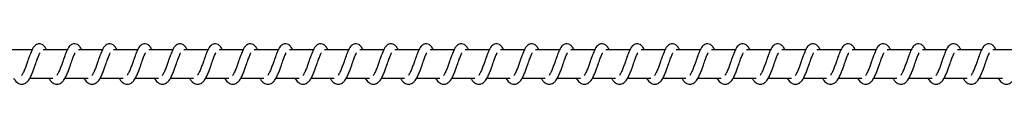
# Model space of a CAD drawing. Units: millimetres. Extents: x -11312 to 12861, y -3372 to 6296.
# Drawn here: x 9321 to 9672, y 2068 to 2082 of the extents above; entities that cross this region are included whole.
import ezdxf

# ---------------------------------------------------------------- set-up
doc = ezdxf.new("R2010")
doc.units = ezdxf.units.MM
doc.layers.add('Toestel 2D', color=7, linetype='Continuous', lineweight=20)

# ---------------------------------------------------------------- blocks, each defined once
blk = doc.blocks.new('0421H_')
at = {"color": 7, "linetype": 'Continuous', "lineweight": 25}
for p, q in [((12036.775, 18892.102), (12035.926, 18892.102)), ((12038.026, 18892.102), (12037.177, 18892.102)), ((12039.277, 18892.102), (12038.428, 18892.102)), ((12040.528, 18892.102), (12039.678, 18892.102)), ((12041.778, 18892.102), (12040.929, 18892.102)), ((12043.029, 18892.102), (12042.18, 18892.102)), ((12044.28, 18892.102), (12043.43, 18892.102)), ((12045.53, 18892.102), (12044.681, 18892.102)), ((12046.781, 18892.102), (12045.932, 18892.102)), ((12048.031, 18892.102), (12047.182, 18892.102)), ((12049.282, 18892.102), (12048.433, 18892.102)), ((12050.533, 18892.102), (12049.684, 18892.102)), ((12051.783, 18892.102), (12050.934, 18892.102)), ((12053.034, 18892.102), (12052.185, 18892.102)), ((12054.285, 18892.102), (12053.436, 18892.102)), ((12055.535, 18892.102), (12054.686, 18892.102)), ((12056.786, 18892.102), (12055.937, 18892.102)), ((12058.037, 18892.102), (12057.188, 18892.102)), ((12059.287, 18892.102), (12058.438, 18892.102)), ((12060.538, 18892.102), (12059.689, 18892.102)), ((12061.789, 18892.102), (12060.939, 18892.102)), ((12063.039, 18892.102), (12062.19, 18892.102)), ((12064.29, 18892.102), (12063.441, 18892.102)), ((12065.541, 18892.102), (12064.691, 18892.102)), ((12066.791, 18892.102), (12065.942, 18892.102)), ((12068.042, 18892.102), (12067.193, 18892.102)), ((12069.293, 18892.102), (12068.444, 18892.102)), ((12070.543, 18892.102), (12069.694, 18892.102)), ((12071.794, 18892.102), (12070.945, 18892.102)), ((12036.697, 18891.102), (12037.519, 18891.102)), ((12037.948, 18891.102), (12038.769, 18891.102)), ((12039.198, 18891.102), (12040.02, 18891.102)), ((12040.449, 18891.102), (12041.271, 18891.102)), ((12041.699, 18891.102), (12042.522, 18891.102)), ((12042.95, 18891.102), (12043.772, 18891.102)), ((12044.201, 18891.102), (12045.023, 18891.102)), ((12045.451, 18891.102), (12046.273, 18891.102)), ((12046.702, 18891.102), (12047.524, 18891.102)), ((12047.953, 18891.102), (12048.775, 18891.102)), ((12049.204, 18891.102), (12050.025, 18891.102)), ((12050.454, 18891.102), (12051.276, 18891.102)), ((12051.705, 18891.102), (12052.527, 18891.102)), ((12052.956, 18891.102), (12053.777, 18891.102)), ((12054.206, 18891.102), (12055.028, 18891.102)), ((12055.457, 18891.102), (12056.279, 18891.102)), ((12056.707, 18891.102), (12057.529, 18891.102)), ((12057.958, 18891.102), (12058.78, 18891.102)), ((12059.209, 18891.102), (12060.031, 18891.102)), ((12060.459, 18891.102), (12061.281, 18891.102)), ((12061.71, 18891.102), (12062.532, 18891.102)), ((12062.961, 18891.102), (12063.783, 18891.102)), ((12064.211, 18891.102), (12065.033, 18891.102)), ((12065.462, 18891.102), (12066.284, 18891.102)), ((12066.713, 18891.102), (12067.535, 18891.102)), ((12067.963, 18891.102), (12068.785, 18891.102)), ((12069.214, 18891.102), (12070.036, 18891.102)), ((12070.465, 18891.102), (12071.287, 18891.102))]:
    blk.add_line(p, q, dxfattribs=at)
for points, knots in [([(12037.292, 18892.102), (12037.281, 18892.126), (12037.258, 18892.176), (12037.217, 18892.236), (12037.142, 18892.301), (12037.068, 18892.324), (12036.992, 18892.321), (12036.93, 18892.298), (12036.849, 18892.232), (12036.781, 18892.125), (12036.718, 18891.975), (12036.673, 18891.846), (12036.63, 18891.727), (12036.58, 18891.586), (12036.528, 18891.435), (12036.466, 18891.294), (12036.426, 18891.231), (12036.406, 18891.199)], [0, 0, 0, 0, 0.045232, 0.097276, 0.162697, 0.227167, 0.264674, 0.310382, 0.363063, 0.483641, 0.58138, 0.628468, 0.688747, 0.759852, 0.834959, 0.916306, 1, 1, 1, 1]), ([(12038.543, 18892.102), (12038.532, 18892.126), (12038.509, 18892.176), (12038.468, 18892.236), (12038.393, 18892.301), (12038.318, 18892.324), (12038.243, 18892.321), (12038.18, 18892.298), (12038.099, 18892.232), (12038.032, 18892.125), (12037.969, 18891.975), (12037.923, 18891.846), (12037.881, 18891.727), (12037.83, 18891.586), (12037.779, 18891.435), (12037.717, 18891.294), (12037.677, 18891.231), (12037.657, 18891.199)], [0, 0, 0, 0, 0.045239, 0.097275, 0.162695, 0.227174, 0.264681, 0.310388, 0.363069, 0.483639, 0.581384, 0.628472, 0.688751, 0.759856, 0.834965, 0.916307, 1, 1, 1, 1]), ([(12039.794, 18892.102), (12039.783, 18892.126), (12039.759, 18892.176), (12039.718, 18892.236), (12039.644, 18892.301), (12039.569, 18892.324), (12039.494, 18892.321), (12039.431, 18892.298), (12039.35, 18892.232), (12039.283, 18892.125), (12039.219, 18891.975), (12039.174, 18891.846), (12039.131, 18891.727), (12039.081, 18891.586), (12039.029, 18891.435), (12038.968, 18891.294), (12038.928, 18891.231), (12038.907, 18891.199)], [0, 0, 0, 0, 0.04524, 0.097276, 0.162696, 0.227167, 0.264674, 0.31039, 0.363063, 0.483641, 0.581381, 0.628469, 0.688749, 0.759854, 0.834964, 0.916306, 1, 1, 1, 1]), ([(12041.044, 18892.102), (12041.033, 18892.126), (12041.01, 18892.176), (12040.969, 18892.236), (12040.894, 18892.301), (12040.82, 18892.324), (12040.744, 18892.321), (12040.682, 18892.298), (12040.6, 18892.232), (12040.533, 18892.125), (12040.47, 18891.975), (12040.425, 18891.846), (12040.382, 18891.727), (12040.332, 18891.586), (12040.28, 18891.435), (12040.218, 18891.294), (12040.178, 18891.231), (12040.158, 18891.199)], [0, 0, 0, 0, 0.045233, 0.097277, 0.162698, 0.227169, 0.264677, 0.310329, 0.363056, 0.483636, 0.581376, 0.628464, 0.688744, 0.75985, 0.834957, 0.916306, 1, 1, 1, 1]), ([(12042.295, 18892.102), (12042.284, 18892.126), (12042.261, 18892.176), (12042.219, 18892.236), (12042.145, 18892.301), (12042.07, 18892.324), (12041.995, 18892.321), (12041.933, 18892.298), (12041.851, 18892.232), (12041.784, 18892.125), (12041.721, 18891.975), (12041.675, 18891.846), (12041.633, 18891.727), (12041.582, 18891.586), (12041.53, 18891.435), (12041.469, 18891.294), (12041.429, 18891.231), (12041.409, 18891.199)], [0, 0, 0, 0, 0.04524, 0.097276, 0.162697, 0.227176, 0.264684, 0.310336, 0.363064, 0.483635, 0.581381, 0.628469, 0.688747, 0.759853, 0.834963, 0.916306, 1, 1, 1, 1]), ([(12043.546, 18892.102), (12043.535, 18892.126), (12043.511, 18892.176), (12043.47, 18892.236), (12043.396, 18892.301), (12043.321, 18892.324), (12043.245, 18892.321), (12043.183, 18892.298), (12043.102, 18892.232), (12043.035, 18892.125), (12042.971, 18891.975), (12042.926, 18891.846), (12042.883, 18891.727), (12042.833, 18891.586), (12042.781, 18891.435), (12042.72, 18891.294), (12042.68, 18891.231), (12042.659, 18891.199)], [0, 0, 0, 0, 0.045241, 0.09728, 0.162703, 0.227176, 0.264685, 0.310347, 0.363068, 0.483651, 0.581395, 0.628485, 0.688767, 0.759875, 0.834988, 0.916303, 1, 1, 1, 1]), ([(12044.796, 18892.102), (12044.785, 18892.126), (12044.762, 18892.176), (12044.721, 18892.235), (12044.646, 18892.301), (12044.572, 18892.324), (12044.496, 18892.321), (12044.434, 18892.298), (12044.352, 18892.232), (12044.285, 18892.125), (12044.222, 18891.975), (12044.177, 18891.846), (12044.134, 18891.727), (12044.084, 18891.586), (12044.032, 18891.435), (12043.97, 18891.294), (12043.93, 18891.231), (12043.91, 18891.199)], [0, 0, 0, 0, 0.045211, 0.097282, 0.162712, 0.227184, 0.264693, 0.310346, 0.363074, 0.483656, 0.581398, 0.628487, 0.688769, 0.759876, 0.834984, 0.916304, 1, 1, 1, 1]), ([(12046.047, 18892.102), (12046.036, 18892.126), (12046.013, 18892.176), (12045.971, 18892.235), (12045.897, 18892.301), (12045.822, 18892.324), (12045.747, 18892.321), (12045.685, 18892.298), (12045.603, 18892.232), (12045.536, 18892.125), (12045.473, 18891.975), (12045.427, 18891.846), (12045.385, 18891.727), (12045.334, 18891.586), (12045.282, 18891.435), (12045.221, 18891.294), (12045.181, 18891.231), (12045.161, 18891.199)], [0, 0, 0, 0, 0.045211, 0.097283, 0.162705, 0.22713, 0.2647, 0.310353, 0.363082, 0.483622, 0.5814, 0.62849, 0.68874, 0.759877, 0.834989, 0.916303, 1, 1, 1, 1]), ([(12047.298, 18892.102), (12047.287, 18892.126), (12047.263, 18892.176), (12047.222, 18892.235), (12047.147, 18892.301), (12047.073, 18892.324), (12046.997, 18892.321), (12046.935, 18892.298), (12046.854, 18892.232), (12046.787, 18892.125), (12046.724, 18891.975), (12046.678, 18891.846), (12046.636, 18891.727), (12046.585, 18891.586), (12046.533, 18891.435), (12046.472, 18891.294), (12046.432, 18891.231), (12046.411, 18891.199)], [0, 0, 0, 0, 0.045204, 0.097284, 0.162707, 0.227124, 0.264694, 0.310356, 0.363076, 0.483625, 0.581368, 0.628486, 0.688739, 0.759876, 0.834988, 0.916303, 1, 1, 1, 1]), ([(12048.548, 18892.102), (12048.537, 18892.126), (12048.514, 18892.176), (12048.473, 18892.235), (12048.398, 18892.301), (12048.324, 18892.324), (12048.248, 18892.321), (12048.186, 18892.298), (12048.105, 18892.232), (12048.037, 18892.125), (12047.974, 18891.975), (12047.929, 18891.846), (12047.886, 18891.727), (12047.836, 18891.586), (12047.784, 18891.435), (12047.722, 18891.294), (12047.682, 18891.231), (12047.662, 18891.199)], [0, 0, 0, 0, 0.045212, 0.097283, 0.162714, 0.227132, 0.264701, 0.310355, 0.363038, 0.483621, 0.581365, 0.628483, 0.688736, 0.759844, 0.834982, 0.916303, 1, 1, 1, 1]), ([(12049.799, 18892.102), (12049.788, 18892.126), (12049.765, 18892.176), (12049.723, 18892.235), (12049.649, 18892.301), (12049.574, 18892.324), (12049.499, 18892.321), (12049.437, 18892.298), (12049.355, 18892.232), (12049.288, 18892.125), (12049.225, 18891.975), (12049.179, 18891.846), (12049.137, 18891.727), (12049.086, 18891.586), (12049.034, 18891.435), (12048.973, 18891.294), (12048.933, 18891.231), (12048.913, 18891.199)], [0, 0, 0, 0, 0.045212, 0.097284, 0.162708, 0.227134, 0.264704, 0.310358, 0.363042, 0.483618, 0.581362, 0.628485, 0.688736, 0.759844, 0.834986, 0.916302, 1, 1, 1, 1]), ([(12051.049, 18892.102), (12051.039, 18892.126), (12051.015, 18892.176), (12050.974, 18892.235), (12050.899, 18892.301), (12050.825, 18892.324), (12050.75, 18892.321), (12050.687, 18892.298), (12050.606, 18892.232), (12050.539, 18892.125), (12050.476, 18891.975), (12050.43, 18891.846), (12050.388, 18891.727), (12050.337, 18891.586), (12050.285, 18891.435), (12050.224, 18891.294), (12050.184, 18891.231), (12050.163, 18891.199)], [0, 0, 0, 0, 0.0452048, 0.0972851, 0.1627086, 0.2271264, 0.2646356, 0.3103536, 0.3630286, 0.4836125, 0.5813567, 0.6284747, 0.6887281, 0.7598368, 0.8349785, 0.9162941, 1, 1, 1, 1]), ([(12052.3, 18892.102), (12052.289, 18892.126), (12052.266, 18892.176), (12052.225, 18892.235), (12052.15, 18892.301), (12052.076, 18892.324), (12052, 18892.321), (12051.938, 18892.298), (12051.857, 18892.232), (12051.789, 18892.125), (12051.726, 18891.975), (12051.681, 18891.846), (12051.638, 18891.727), (12051.588, 18891.586), (12051.536, 18891.435), (12051.474, 18891.294), (12051.434, 18891.231), (12051.414, 18891.199)], [0, 0, 0, 0, 0.0452118, 0.0972837, 0.162715, 0.2271326, 0.2646417, 0.3103514, 0.3630346, 0.4836182, 0.581362, 0.6284522, 0.6887343, 0.7598427, 0.8349815, 0.9163025, 1, 1, 1, 1]), ([(12053.551, 18892.102), (12053.54, 18892.126), (12053.517, 18892.176), (12053.475, 18892.235), (12053.401, 18892.301), (12053.326, 18892.324), (12053.251, 18892.321), (12053.188, 18892.298), (12053.107, 18892.232), (12053.04, 18892.125), (12052.977, 18891.975), (12052.931, 18891.846), (12052.889, 18891.727), (12052.838, 18891.586), (12052.786, 18891.435), (12052.725, 18891.294), (12052.685, 18891.231), (12052.665, 18891.199)], [0, 0, 0, 0, 0.045212, 0.097285, 0.162709, 0.227135, 0.264645, 0.310355, 0.363039, 0.483616, 0.58136, 0.628451, 0.688734, 0.759843, 0.834985, 0.916302, 1, 1, 1, 1]), ([(12054.801, 18892.102), (12054.791, 18892.126), (12054.767, 18892.176), (12054.726, 18892.235), (12054.651, 18892.301), (12054.577, 18892.324), (12054.501, 18892.321), (12054.439, 18892.298), (12054.358, 18892.232), (12054.291, 18892.125), (12054.227, 18891.975), (12054.182, 18891.846), (12054.139, 18891.727), (12054.089, 18891.586), (12054.037, 18891.435), (12053.976, 18891.294), (12053.936, 18891.231), (12053.915, 18891.199)], [0, 0, 0, 0, 0.0452048, 0.097285, 0.1627084, 0.2271261, 0.2646353, 0.3103533, 0.3630282, 0.483612, 0.581356, 0.6284462, 0.6887284, 0.759837, 0.8349787, 0.9162942, 1, 1, 1, 1]), ([(12056.052, 18892.102), (12056.041, 18892.126), (12056.018, 18892.176), (12055.977, 18892.235), (12055.902, 18892.301), (12055.828, 18892.324), (12055.752, 18892.321), (12055.69, 18892.298), (12055.609, 18892.232), (12055.541, 18892.125), (12055.478, 18891.975), (12055.433, 18891.846), (12055.39, 18891.727), (12055.34, 18891.586), (12055.288, 18891.435), (12055.226, 18891.294), (12055.186, 18891.231), (12055.166, 18891.199)], [0, 0, 0, 0, 0.0452403, 0.0973107, 0.1627323, 0.2271564, 0.2646644, 0.3103728, 0.3630545, 0.4836266, 0.5813738, 0.6284626, 0.6887431, 0.7598495, 0.8349861, 0.9163049, 1, 1, 1, 1]), ([(12057.303, 18892.102), (12057.292, 18892.126), (12057.269, 18892.176), (12057.227, 18892.235), (12057.153, 18892.301), (12057.078, 18892.324), (12057.003, 18892.321), (12056.94, 18892.298), (12056.859, 18892.232), (12056.792, 18892.125), (12056.729, 18891.975), (12056.683, 18891.846), (12056.641, 18891.727), (12056.59, 18891.586), (12056.538, 18891.435), (12056.477, 18891.294), (12056.437, 18891.231), (12056.417, 18891.199)], [0, 0, 0, 0, 0.04524, 0.097311, 0.162685, 0.227156, 0.264672, 0.310381, 0.363062, 0.483634, 0.581375, 0.628464, 0.688744, 0.759851, 0.834961, 0.916305, 1, 1, 1, 1]), ([(12058.554, 18892.102), (12058.543, 18892.126), (12058.519, 18892.176), (12058.478, 18892.236), (12058.404, 18892.301), (12058.329, 18892.324), (12058.253, 18892.321), (12058.191, 18892.298), (12058.11, 18892.232), (12058.043, 18892.125), (12057.979, 18891.975), (12057.934, 18891.846), (12057.891, 18891.727), (12057.841, 18891.586), (12057.789, 18891.435), (12057.727, 18891.294), (12057.687, 18891.231), (12057.667, 18891.199)], [0, 0, 0, 0, 0.045232, 0.097276, 0.162696, 0.227166, 0.264673, 0.310388, 0.363061, 0.483638, 0.581377, 0.628464, 0.688743, 0.759848, 0.834957, 0.916299, 1, 1, 1, 1]), ([(12059.804, 18892.102), (12059.793, 18892.126), (12059.77, 18892.176), (12059.729, 18892.236), (12059.654, 18892.301), (12059.58, 18892.324), (12059.504, 18892.321), (12059.442, 18892.298), (12059.361, 18892.232), (12059.293, 18892.125), (12059.23, 18891.975), (12059.185, 18891.846), (12059.142, 18891.727), (12059.092, 18891.586), (12059.04, 18891.435), (12058.978, 18891.294), (12058.938, 18891.231), (12058.918, 18891.199)], [0, 0, 0, 0, 0.045239, 0.097275, 0.162695, 0.227174, 0.264681, 0.310388, 0.363069, 0.483639, 0.581384, 0.628472, 0.688751, 0.759856, 0.834965, 0.916307, 1, 1, 1, 1]), ([(12061.055, 18892.102), (12061.044, 18892.126), (12061.02, 18892.176), (12060.979, 18892.236), (12060.905, 18892.301), (12060.83, 18892.324), (12060.755, 18892.321), (12060.692, 18892.298), (12060.611, 18892.232), (12060.544, 18892.125), (12060.481, 18891.975), (12060.435, 18891.846), (12060.393, 18891.727), (12060.342, 18891.586), (12060.29, 18891.435), (12060.229, 18891.294), (12060.189, 18891.231), (12060.169, 18891.199)], [0, 0, 0, 0, 0.04524, 0.097276, 0.162696, 0.227167, 0.264674, 0.31039, 0.363063, 0.483641, 0.581381, 0.628469, 0.688749, 0.759854, 0.834964, 0.916306, 1, 1, 1, 1]), ([(12062.306, 18892.102), (12062.295, 18892.126), (12062.271, 18892.176), (12062.23, 18892.236), (12062.155, 18892.301), (12062.081, 18892.324), (12062.005, 18892.321), (12061.943, 18892.298), (12061.862, 18892.232), (12061.795, 18892.125), (12061.731, 18891.975), (12061.686, 18891.846), (12061.643, 18891.727), (12061.593, 18891.586), (12061.541, 18891.435), (12061.479, 18891.294), (12061.439, 18891.231), (12061.419, 18891.199)], [0, 0, 0, 0, 0.045232, 0.097276, 0.162696, 0.227166, 0.264673, 0.310388, 0.363061, 0.483638, 0.581377, 0.628464, 0.688743, 0.759848, 0.834957, 0.916299, 1, 1, 1, 1]), ([(12063.556, 18892.102), (12063.545, 18892.126), (12063.522, 18892.176), (12063.481, 18892.236), (12063.406, 18892.301), (12063.331, 18892.324), (12063.256, 18892.321), (12063.194, 18892.298), (12063.112, 18892.232), (12063.045, 18892.125), (12062.982, 18891.975), (12062.937, 18891.846), (12062.894, 18891.727), (12062.844, 18891.586), (12062.792, 18891.435), (12062.73, 18891.294), (12062.69, 18891.231), (12062.67, 18891.199)], [0, 0, 0, 0, 0.04524, 0.097276, 0.162697, 0.227176, 0.264683, 0.310336, 0.363063, 0.483634, 0.58138, 0.628468, 0.688748, 0.759853, 0.834963, 0.916306, 1, 1, 1, 1]), ([(12064.807, 18892.102), (12064.796, 18892.126), (12064.772, 18892.176), (12064.731, 18892.236), (12064.657, 18892.301), (12064.582, 18892.324), (12064.507, 18892.321), (12064.445, 18892.298), (12064.363, 18892.232), (12064.296, 18892.125), (12064.233, 18891.975), (12064.187, 18891.846), (12064.145, 18891.727), (12064.094, 18891.586), (12064.042, 18891.435), (12063.981, 18891.294), (12063.941, 18891.231), (12063.92, 18891.199)], [0, 0, 0, 0, 0.04524, 0.097277, 0.162698, 0.227169, 0.264677, 0.310338, 0.363057, 0.483636, 0.581377, 0.628466, 0.688746, 0.759852, 0.834962, 0.916275, 1, 1, 1, 1]), ([(12066.057, 18892.102), (12066.047, 18892.126), (12066.023, 18892.176), (12065.982, 18892.236), (12065.907, 18892.301), (12065.833, 18892.324), (12065.757, 18892.321), (12065.695, 18892.298), (12065.614, 18892.232), (12065.547, 18892.125), (12065.483, 18891.975), (12065.438, 18891.846), (12065.395, 18891.727), (12065.345, 18891.586), (12065.293, 18891.435), (12065.232, 18891.294), (12065.192, 18891.231), (12065.171, 18891.199)], [0, 0, 0, 0, 0.045234, 0.09728, 0.162702, 0.227175, 0.264684, 0.310337, 0.363066, 0.483648, 0.58139, 0.62848, 0.688761, 0.759869, 0.834981, 0.916295, 1, 1, 1, 1]), ([(12067.308, 18892.102), (12067.297, 18892.126), (12067.274, 18892.176), (12067.233, 18892.235), (12067.158, 18892.301), (12067.083, 18892.324), (12067.008, 18892.321), (12066.946, 18892.298), (12066.864, 18892.232), (12066.798, 18892.125), (12066.734, 18891.975), (12066.689, 18891.846), (12066.646, 18891.727), (12066.596, 18891.586), (12066.544, 18891.435), (12066.482, 18891.294), (12066.442, 18891.231), (12066.422, 18891.199)], [0, 0, 0, 0, 0.0452115, 0.097283, 0.1627058, 0.2271868, 0.2646957, 0.3103493, 0.363078, 0.4836189, 0.5813971, 0.6284868, 0.6887685, 0.7598764, 0.8349884, 0.9163032, 1, 1, 1, 1]), ([(12068.559, 18892.102), (12068.548, 18892.126), (12068.525, 18892.176), (12068.483, 18892.235), (12068.409, 18892.301), (12068.334, 18892.324), (12068.259, 18892.321), (12068.197, 18892.298), (12068.115, 18892.232), (12068.048, 18892.125), (12067.985, 18891.975), (12067.939, 18891.846), (12067.897, 18891.727), (12067.846, 18891.586), (12067.794, 18891.435), (12067.733, 18891.294), (12067.693, 18891.231), (12067.673, 18891.199)], [0, 0, 0, 0, 0.045212, 0.097283, 0.162706, 0.227123, 0.264693, 0.310354, 0.363075, 0.483624, 0.581396, 0.628486, 0.688739, 0.759876, 0.834988, 0.916303, 1, 1, 1, 1]), ([(12069.809, 18892.102), (12069.799, 18892.126), (12069.775, 18892.176), (12069.734, 18892.235), (12069.659, 18892.301), (12069.585, 18892.324), (12069.509, 18892.321), (12069.447, 18892.298), (12069.366, 18892.232), (12069.299, 18892.125), (12069.235, 18891.975), (12069.19, 18891.846), (12069.148, 18891.727), (12069.097, 18891.586), (12069.045, 18891.435), (12068.984, 18891.294), (12068.944, 18891.231), (12068.923, 18891.199)], [0, 0, 0, 0, 0.045204, 0.097283, 0.162706, 0.227122, 0.264692, 0.310345, 0.363073, 0.483621, 0.581364, 0.628481, 0.688733, 0.75987, 0.834982, 0.916296, 1, 1, 1, 1]), ([(12071.06, 18892.102), (12071.049, 18892.126), (12071.026, 18892.176), (12070.985, 18892.235), (12070.91, 18892.301), (12070.836, 18892.324), (12070.76, 18892.321), (12070.698, 18892.298), (12070.617, 18892.232), (12070.549, 18892.125), (12070.486, 18891.975), (12070.44, 18891.846), (12070.398, 18891.727), (12070.348, 18891.586), (12070.295, 18891.435), (12070.234, 18891.294), (12070.194, 18891.231), (12070.174, 18891.199)], [0, 0, 0, 0, 0.045212, 0.097284, 0.162707, 0.227133, 0.264703, 0.310357, 0.36304, 0.483616, 0.581366, 0.628484, 0.688737, 0.759845, 0.834987, 0.916302, 1, 1, 1, 1]), ([(12036.123, 18891.102), (12036.131, 18891.088), (12036.17, 18891.013), (12036.256, 18890.921), (12036.369, 18890.88), (12036.441, 18890.883), (12036.492, 18890.895), (12036.565, 18890.93), (12036.665, 18891.034), (12036.719, 18891.134), (12036.79, 18891.283), (12036.842, 18891.427), (12036.9, 18891.591), (12036.961, 18891.761), (12037.011, 18891.9), (12037.044, 18891.972), (12037.056, 18891.991), (12037.06, 18891.998)], [0, 0, 0, 0, 0.027637, 0.139815, 0.239616, 0.262495, 0.301872, 0.357506, 0.426796, 0.51991, 0.603332, 0.67443, 0.737046, 0.840316, 0.920082, 0.973243, 1, 1, 1, 1]), ([(12037.374, 18891.102), (12037.382, 18891.088), (12037.421, 18891.013), (12037.507, 18890.921), (12037.62, 18890.88), (12037.692, 18890.883), (12037.743, 18890.895), (12037.816, 18890.93), (12037.916, 18891.034), (12037.969, 18891.134), (12038.041, 18891.283), (12038.093, 18891.427), (12038.15, 18891.591), (12038.212, 18891.761), (12038.261, 18891.9), (12038.294, 18891.972), (12038.306, 18891.991), (12038.31, 18891.998)], [0, 0, 0, 0, 0.027636, 0.139822, 0.239621, 0.2625, 0.301929, 0.357509, 0.426792, 0.519906, 0.603365, 0.674429, 0.737045, 0.840313, 0.920073, 0.973233, 1, 1, 1, 1]), ([(12038.625, 18891.102), (12038.632, 18891.088), (12038.672, 18891.013), (12038.757, 18890.921), (12038.87, 18890.88), (12038.942, 18890.883), (12038.994, 18890.895), (12039.067, 18890.93), (12039.167, 18891.034), (12039.22, 18891.134), (12039.292, 18891.283), (12039.344, 18891.427), (12039.401, 18891.591), (12039.462, 18891.761), (12039.512, 18891.9), (12039.545, 18891.972), (12039.557, 18891.991), (12039.561, 18891.998)], [0, 0, 0, 0, 0.027637, 0.139815, 0.239615, 0.262494, 0.301923, 0.357504, 0.426794, 0.519908, 0.603362, 0.674431, 0.737076, 0.840316, 0.920082, 0.973243, 1, 1, 1, 1]), ([(12039.875, 18891.102), (12039.883, 18891.088), (12039.922, 18891.013), (12040.008, 18890.921), (12040.121, 18890.88), (12040.193, 18890.883), (12040.244, 18890.895), (12040.317, 18890.93), (12040.417, 18891.034), (12040.471, 18891.134), (12040.542, 18891.283), (12040.594, 18891.427), (12040.652, 18891.591), (12040.713, 18891.761), (12040.763, 18891.9), (12040.796, 18891.972), (12040.808, 18891.991), (12040.812, 18891.998)], [0, 0, 0, 0, 0.027637, 0.139815, 0.239616, 0.262495, 0.301924, 0.357505, 0.426795, 0.519909, 0.603364, 0.674429, 0.737075, 0.840316, 0.920082, 0.973243, 1, 1, 1, 1]), ([(12041.126, 18891.102), (12041.134, 18891.088), (12041.173, 18891.013), (12041.259, 18890.921), (12041.372, 18890.88), (12041.443, 18890.883), (12041.495, 18890.895), (12041.568, 18890.93), (12041.668, 18891.034), (12041.721, 18891.134), (12041.793, 18891.283), (12041.845, 18891.427), (12041.903, 18891.591), (12041.963, 18891.761), (12042.013, 18891.9), (12042.046, 18891.972), (12042.058, 18891.991), (12042.062, 18891.998)], [0, 0, 0, 0, 0.027636, 0.139814, 0.239622, 0.2625, 0.301929, 0.357509, 0.426793, 0.519906, 0.603365, 0.674429, 0.737074, 0.840313, 0.920073, 0.973234, 1, 1, 1, 1]), ([(12042.377, 18891.102), (12042.384, 18891.088), (12042.424, 18891.013), (12042.509, 18890.921), (12042.622, 18890.88), (12042.694, 18890.883), (12042.746, 18890.895), (12042.819, 18890.93), (12042.919, 18891.034), (12042.972, 18891.134), (12043.044, 18891.283), (12043.096, 18891.427), (12043.153, 18891.591), (12043.214, 18891.761), (12043.264, 18891.9), (12043.297, 18891.972), (12043.309, 18891.991), (12043.313, 18891.998)], [0, 0, 0, 0, 0.027637, 0.139815, 0.239615, 0.262494, 0.301923, 0.357504, 0.426794, 0.519908, 0.603362, 0.674431, 0.737076, 0.840316, 0.920082, 0.973243, 1, 1, 1, 1]), ([(12043.627, 18891.102), (12043.635, 18891.088), (12043.674, 18891.013), (12043.76, 18890.921), (12043.873, 18890.88), (12043.945, 18890.883), (12043.996, 18890.895), (12044.069, 18890.93), (12044.169, 18891.034), (12044.223, 18891.134), (12044.294, 18891.283), (12044.346, 18891.427), (12044.404, 18891.591), (12044.465, 18891.761), (12044.514, 18891.9), (12044.547, 18891.972), (12044.56, 18891.991), (12044.564, 18891.998)], [0, 0, 0, 0, 0.027637, 0.139815, 0.239616, 0.262495, 0.301924, 0.357505, 0.426795, 0.519909, 0.603364, 0.674429, 0.737075, 0.840316, 0.920082, 0.973243, 1, 1, 1, 1]), ([(12044.878, 18891.102), (12044.886, 18891.088), (12044.925, 18891.013), (12045.011, 18890.921), (12045.124, 18890.88), (12045.195, 18890.883), (12045.247, 18890.895), (12045.32, 18890.93), (12045.42, 18891.034), (12045.473, 18891.134), (12045.545, 18891.283), (12045.597, 18891.427), (12045.655, 18891.591), (12045.715, 18891.761), (12045.765, 18891.9), (12045.798, 18891.972), (12045.81, 18891.991), (12045.814, 18891.998)], [0, 0, 0, 0, 0.027636, 0.139814, 0.239622, 0.262491, 0.301929, 0.357509, 0.426793, 0.519906, 0.603365, 0.674429, 0.737074, 0.840313, 0.920073, 0.973233, 1, 1, 1, 1]), ([(12046.129, 18891.102), (12046.136, 18891.088), (12046.175, 18891.013), (12046.262, 18890.921), (12046.374, 18890.88), (12046.446, 18890.883), (12046.497, 18890.895), (12046.571, 18890.93), (12046.671, 18891.034), (12046.724, 18891.134), (12046.795, 18891.283), (12046.848, 18891.427), (12046.905, 18891.591), (12046.966, 18891.761), (12047.016, 18891.9), (12047.049, 18891.972), (12047.061, 18891.991), (12047.065, 18891.998)], [0, 0, 0, 0, 0.027637, 0.139859, 0.239607, 0.262539, 0.301916, 0.357497, 0.426788, 0.519936, 0.603359, 0.674428, 0.737073, 0.840314, 0.920082, 0.973243, 1, 1, 1, 1]), ([(12047.379, 18891.102), (12047.387, 18891.088), (12047.426, 18891.013), (12047.512, 18890.921), (12047.625, 18890.88), (12047.697, 18890.883), (12047.748, 18890.895), (12047.821, 18890.93), (12047.921, 18891.034), (12047.975, 18891.134), (12048.046, 18891.283), (12048.098, 18891.427), (12048.156, 18891.591), (12048.217, 18891.761), (12048.266, 18891.9), (12048.299, 18891.972), (12048.311, 18891.991), (12048.316, 18891.998)], [0, 0, 0, 0, 0.027637, 0.13986, 0.239608, 0.26254, 0.301918, 0.3575, 0.426785, 0.519933, 0.603362, 0.674428, 0.737075, 0.840319, 0.920081, 0.973243, 1, 1, 1, 1]), ([(12048.63, 18891.102), (12048.638, 18891.088), (12048.677, 18891.013), (12048.763, 18890.921), (12048.875, 18890.88), (12048.948, 18890.883), (12048.999, 18890.895), (12049.072, 18890.93), (12049.172, 18891.034), (12049.225, 18891.134), (12049.297, 18891.283), (12049.349, 18891.427), (12049.407, 18891.591), (12049.467, 18891.761), (12049.517, 18891.9), (12049.55, 18891.972), (12049.562, 18891.991), (12049.566, 18891.998)], [0, 0, 0, 0, 0.027604, 0.139829, 0.239586, 0.26251, 0.301897, 0.35748, 0.426766, 0.519915, 0.603345, 0.674413, 0.73706, 0.840304, 0.920067, 0.973261, 1, 1, 1, 1]), ([(12049.881, 18891.102), (12049.888, 18891.088), (12049.927, 18891.013), (12050.014, 18890.921), (12050.126, 18890.88), (12050.198, 18890.883), (12050.249, 18890.895), (12050.322, 18890.93), (12050.422, 18891.034), (12050.476, 18891.134), (12050.547, 18891.283), (12050.599, 18891.427), (12050.657, 18891.591), (12050.718, 18891.761), (12050.768, 18891.9), (12050.801, 18891.972), (12050.813, 18891.991), (12050.817, 18891.998)], [0, 0, 0, 0, 0.027604, 0.139829, 0.23958, 0.262512, 0.301891, 0.357474, 0.426767, 0.519917, 0.603342, 0.674413, 0.737061, 0.840305, 0.920074, 0.973261, 1, 1, 1, 1]), ([(12051.131, 18891.102), (12051.139, 18891.088), (12051.178, 18891.013), (12051.264, 18890.921), (12051.377, 18890.88), (12051.449, 18890.883), (12051.5, 18890.895), (12051.573, 18890.93), (12051.673, 18891.034), (12051.727, 18891.134), (12051.798, 18891.283), (12051.85, 18891.427), (12051.908, 18891.591), (12051.969, 18891.761), (12052.018, 18891.9), (12052.052, 18891.972), (12052.064, 18891.991), (12052.068, 18891.998)], [0, 0, 0, 0, 0.027603, 0.139826, 0.239628, 0.262507, 0.301885, 0.357466, 0.426751, 0.5199, 0.603329, 0.674395, 0.737042, 0.840286, 0.920048, 0.973233, 1, 1, 1, 1]), ([(12052.382, 18891.102), (12052.39, 18891.088), (12052.429, 18891.013), (12052.515, 18890.921), (12052.628, 18890.88), (12052.7, 18890.883), (12052.751, 18890.895), (12052.824, 18890.93), (12052.924, 18891.034), (12052.977, 18891.134), (12053.049, 18891.283), (12053.101, 18891.427), (12053.159, 18891.591), (12053.219, 18891.761), (12053.269, 18891.9), (12053.302, 18891.972), (12053.314, 18891.991), (12053.318, 18891.998)], [0, 0, 0, 0, 0.027603, 0.139825, 0.239635, 0.262505, 0.301891, 0.357525, 0.42676, 0.519907, 0.603336, 0.674402, 0.737047, 0.840289, 0.92005, 0.973243, 1, 1, 1, 1]), ([(12053.633, 18891.102), (12053.64, 18891.088), (12053.679, 18891.013), (12053.765, 18890.921), (12053.878, 18890.88), (12053.95, 18890.883), (12054.001, 18890.895), (12054.075, 18890.93), (12054.174, 18891.034), (12054.228, 18891.134), (12054.299, 18891.283), (12054.351, 18891.427), (12054.409, 18891.591), (12054.47, 18891.761), (12054.52, 18891.9), (12054.553, 18891.972), (12054.565, 18891.991), (12054.569, 18891.998)], [0, 0, 0, 0, 0.027603, 0.139826, 0.239628, 0.262507, 0.301885, 0.35752, 0.426761, 0.519909, 0.603333, 0.674402, 0.737048, 0.84029, 0.920058, 0.973243, 1, 1, 1, 1]), ([(12054.883, 18891.102), (12054.891, 18891.088), (12054.93, 18891.013), (12055.016, 18890.921), (12055.129, 18890.88), (12055.201, 18890.883), (12055.252, 18890.895), (12055.325, 18890.93), (12055.425, 18891.034), (12055.479, 18891.134), (12055.55, 18891.283), (12055.602, 18891.427), (12055.66, 18891.591), (12055.721, 18891.761), (12055.77, 18891.9), (12055.804, 18891.972), (12055.816, 18891.991), (12055.82, 18891.998)], [0, 0, 0, 0, 0.027603, 0.139826, 0.239628, 0.262506, 0.301884, 0.357519, 0.426753, 0.519901, 0.60333, 0.674396, 0.737042, 0.840286, 0.920048, 0.973233, 1, 1, 1, 1]), ([(12056.134, 18891.102), (12056.142, 18891.088), (12056.18, 18891.013), (12056.267, 18890.921), (12056.38, 18890.88), (12056.451, 18890.883), (12056.503, 18890.895), (12056.576, 18890.93), (12056.676, 18891.034), (12056.729, 18891.134), (12056.801, 18891.283), (12056.853, 18891.427), (12056.91, 18891.591), (12056.971, 18891.761), (12057.021, 18891.9), (12057.054, 18891.972), (12057.066, 18891.991), (12057.07, 18891.998)], [0, 0, 0, 0, 0.027603, 0.139823, 0.239623, 0.262502, 0.301887, 0.357513, 0.426803, 0.519916, 0.603343, 0.674438, 0.737053, 0.840293, 0.920059, 0.973243, 1, 1, 1, 1]), ([(12057.385, 18891.102), (12057.392, 18891.088), (12057.431, 18891.013), (12057.517, 18890.921), (12057.63, 18890.88), (12057.702, 18890.883), (12057.753, 18890.895), (12057.827, 18890.93), (12057.927, 18891.034), (12057.98, 18891.134), (12058.051, 18891.283), (12058.104, 18891.427), (12058.161, 18891.591), (12058.222, 18891.761), (12058.272, 18891.9), (12058.305, 18891.972), (12058.317, 18891.991), (12058.321, 18891.998)], [0, 0, 0, 0, 0.027637, 0.139816, 0.239617, 0.262495, 0.301873, 0.357507, 0.426797, 0.519912, 0.603334, 0.674432, 0.737049, 0.840289, 0.920082, 0.973243, 1, 1, 1, 1]), ([(12058.635, 18891.102), (12058.643, 18891.088), (12058.682, 18891.013), (12058.768, 18890.921), (12058.881, 18890.88), (12058.953, 18890.883), (12059.004, 18890.895), (12059.077, 18890.93), (12059.177, 18891.034), (12059.231, 18891.134), (12059.302, 18891.283), (12059.354, 18891.427), (12059.412, 18891.591), (12059.473, 18891.761), (12059.522, 18891.9), (12059.555, 18891.972), (12059.568, 18891.991), (12059.572, 18891.998)], [0, 0, 0, 0, 0.027637, 0.139815, 0.239615, 0.262493, 0.301923, 0.357503, 0.426787, 0.5199, 0.60336, 0.674425, 0.737041, 0.840312, 0.920073, 0.973233, 1, 1, 1, 1]), ([(12059.886, 18891.102), (12059.894, 18891.088), (12059.933, 18891.013), (12060.018, 18890.921), (12060.132, 18890.88), (12060.203, 18890.883), (12060.255, 18890.895), (12060.328, 18890.93), (12060.428, 18891.034), (12060.481, 18891.134), (12060.553, 18891.283), (12060.605, 18891.427), (12060.663, 18891.591), (12060.723, 18891.761), (12060.773, 18891.9), (12060.806, 18891.972), (12060.818, 18891.991), (12060.822, 18891.998)], [0, 0, 0, 0, 0.027637, 0.139815, 0.239615, 0.262493, 0.301931, 0.357504, 0.426794, 0.519907, 0.603367, 0.674432, 0.737076, 0.840316, 0.920083, 0.973243, 1, 1, 1, 1]), ([(12061.137, 18891.102), (12061.144, 18891.088), (12061.183, 18891.013), (12061.269, 18890.921), (12061.382, 18890.88), (12061.454, 18890.883), (12061.505, 18890.895), (12061.578, 18890.93), (12061.679, 18891.034), (12061.732, 18891.134), (12061.804, 18891.283), (12061.855, 18891.427), (12061.913, 18891.591), (12061.974, 18891.761), (12062.024, 18891.9), (12062.057, 18891.972), (12062.069, 18891.991), (12062.073, 18891.998)], [0, 0, 0, 0, 0.027637, 0.139815, 0.239615, 0.262494, 0.301923, 0.357504, 0.426794, 0.519908, 0.603362, 0.674431, 0.737076, 0.840316, 0.920082, 0.973243, 1, 1, 1, 1]), ([(12062.387, 18891.102), (12062.395, 18891.088), (12062.434, 18891.013), (12062.52, 18890.921), (12062.633, 18890.88), (12062.705, 18890.883), (12062.756, 18890.895), (12062.829, 18890.93), (12062.929, 18891.034), (12062.983, 18891.134), (12063.054, 18891.283), (12063.106, 18891.427), (12063.164, 18891.591), (12063.225, 18891.761), (12063.274, 18891.9), (12063.307, 18891.972), (12063.319, 18891.991), (12063.323, 18891.998)], [0, 0, 0, 0, 0.02763, 0.139816, 0.239616, 0.262495, 0.301924, 0.357505, 0.426789, 0.519902, 0.603362, 0.674427, 0.737072, 0.840312, 0.920073, 0.973233, 1, 1, 1, 1]), ([(12063.638, 18891.102), (12063.646, 18891.088), (12063.685, 18891.013), (12063.77, 18890.921), (12063.883, 18890.88), (12063.955, 18890.883), (12064.007, 18890.895), (12064.08, 18890.93), (12064.18, 18891.034), (12064.233, 18891.134), (12064.305, 18891.283), (12064.357, 18891.427), (12064.415, 18891.591), (12064.475, 18891.761), (12064.525, 18891.9), (12064.558, 18891.972), (12064.57, 18891.991), (12064.574, 18891.998)], [0, 0, 0, 0, 0.027637, 0.139815, 0.239615, 0.262493, 0.301931, 0.357504, 0.426794, 0.519907, 0.603367, 0.674432, 0.737076, 0.840316, 0.920083, 0.973243, 1, 1, 1, 1]), ([(12064.888, 18891.102), (12064.896, 18891.088), (12064.935, 18891.013), (12065.021, 18890.921), (12065.134, 18890.88), (12065.206, 18890.883), (12065.257, 18890.895), (12065.33, 18890.93), (12065.431, 18891.034), (12065.484, 18891.134), (12065.555, 18891.283), (12065.607, 18891.427), (12065.665, 18891.591), (12065.726, 18891.761), (12065.776, 18891.9), (12065.809, 18891.972), (12065.821, 18891.991), (12065.825, 18891.998)], [0, 0, 0, 0, 0.027637, 0.139815, 0.239615, 0.262494, 0.301923, 0.357504, 0.426794, 0.519908, 0.603362, 0.674431, 0.737076, 0.840316, 0.920082, 0.973243, 1, 1, 1, 1]), ([(12066.139, 18891.102), (12066.147, 18891.088), (12066.186, 18891.013), (12066.272, 18890.921), (12066.385, 18890.88), (12066.457, 18890.883), (12066.508, 18890.895), (12066.581, 18890.93), (12066.681, 18891.034), (12066.734, 18891.134), (12066.806, 18891.283), (12066.858, 18891.427), (12066.916, 18891.591), (12066.977, 18891.761), (12067.026, 18891.9), (12067.059, 18891.972), (12067.071, 18891.991), (12067.075, 18891.998)], [0, 0, 0, 0, 0.02763, 0.139816, 0.239616, 0.262495, 0.301924, 0.357505, 0.426789, 0.519902, 0.603362, 0.674427, 0.737072, 0.840312, 0.920073, 0.973233, 1, 1, 1, 1]), ([(12067.39, 18891.102), (12067.397, 18891.088), (12067.437, 18891.013), (12067.523, 18890.921), (12067.635, 18890.88), (12067.707, 18890.883), (12067.759, 18890.895), (12067.832, 18890.93), (12067.932, 18891.034), (12067.985, 18891.134), (12068.057, 18891.283), (12068.109, 18891.427), (12068.167, 18891.591), (12068.227, 18891.761), (12068.277, 18891.9), (12068.31, 18891.972), (12068.322, 18891.991), (12068.326, 18891.998)], [0, 0, 0, 0, 0.027637, 0.139859, 0.239607, 0.262485, 0.301915, 0.357496, 0.426787, 0.519902, 0.603362, 0.674428, 0.737073, 0.840315, 0.920082, 0.973243, 1, 1, 1, 1]), ([(12068.64, 18891.102), (12068.648, 18891.088), (12068.687, 18891.013), (12068.773, 18890.921), (12068.886, 18890.88), (12068.958, 18890.883), (12069.009, 18890.895), (12069.082, 18890.93), (12069.182, 18891.034), (12069.236, 18891.134), (12069.307, 18891.283), (12069.359, 18891.427), (12069.417, 18891.591), (12069.478, 18891.761), (12069.528, 18891.9), (12069.561, 18891.972), (12069.573, 18891.991), (12069.577, 18891.998)], [0, 0, 0, 0, 0.027637, 0.139859, 0.239607, 0.262539, 0.301916, 0.357497, 0.426788, 0.519936, 0.603359, 0.674428, 0.737073, 0.840314, 0.920082, 0.973243, 1, 1, 1, 1]), ([(12069.891, 18891.102), (12069.899, 18891.088), (12069.938, 18891.013), (12070.024, 18890.921), (12070.137, 18890.88), (12070.209, 18890.883), (12070.26, 18890.895), (12070.333, 18890.93), (12070.433, 18891.034), (12070.487, 18891.134), (12070.558, 18891.283), (12070.61, 18891.427), (12070.668, 18891.591), (12070.729, 18891.761), (12070.778, 18891.9), (12070.811, 18891.972), (12070.823, 18891.991), (12070.827, 18891.998)], [0, 0, 0, 0, 0.027598, 0.139831, 0.239582, 0.262514, 0.301893, 0.357476, 0.426763, 0.519914, 0.603345, 0.674413, 0.737061, 0.840305, 0.920069, 0.973232, 1, 1, 1, 1]), ([(12071.142, 18891.102), (12071.15, 18891.088), (12071.188, 18891.013), (12071.275, 18890.921), (12071.387, 18890.88), (12071.459, 18890.883), (12071.511, 18890.895), (12071.584, 18890.93), (12071.684, 18891.034), (12071.737, 18891.134), (12071.809, 18891.283), (12071.861, 18891.427), (12071.918, 18891.591), (12071.979, 18891.761), (12072.029, 18891.9), (12072.062, 18891.972), (12072.074, 18891.991), (12072.078, 18891.998)], [0, 0, 0, 0, 0.0276037, 0.1398291, 0.2395792, 0.2625117, 0.3018902, 0.3574729, 0.4267656, 0.5199158, 0.6033463, 0.6744142, 0.7370613, 0.8403054, 0.9200746, 0.9732608, 1, 1, 1, 1])]:
    blk.add_open_spline(points, degree=3, knots=knots, dxfattribs=at)
blk = doc.blocks.new('VPL-02-0421H-20')
at = {"layer": 'Toestel 2D', "xscale": 10, "yscale": 10, "zscale": 10}
blk.add_blockref('0421H_', (-111042.05, -186841.28), dxfattribs=at)

msp = doc.modelspace()

# ---------------------------------------------------------------- block references
msp.add_blockref('VPL-02-0421H-20', (0, 0))

doc.saveas('drawing.dxf')
